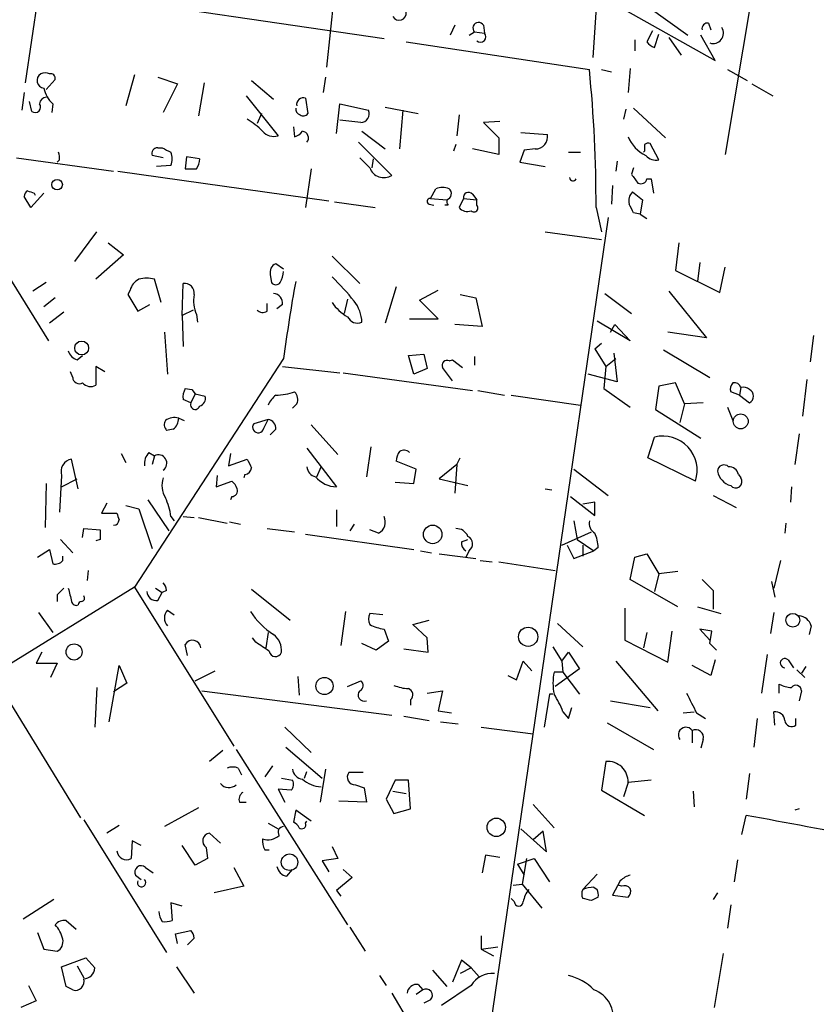
# Model space of a CAD drawing. Extents: x -1263 to 6580, y -116854 to 104903.
# Drawn here: x 288 to 349, y 485 to 561 of the extents above; entities that cross this region are included whole.
import ezdxf

# ---------------------------------------------------------------- set-up
doc = ezdxf.new("R2010")
doc.units = 0
doc.header["$MEASUREMENT"] = 0
doc.layers.add('MAIN', color=5, linetype='CONTINUOUS')

msp = doc.modelspace()

# ---------------------------------------------------------------- linework, layer by layer
at = {"layer": 'MAIN'}
for p, q in [((299.0427, 626.618), (288.7133, 556.0907)), ((333.0787, 570.23), (332.232, 558.038)), ((345.186, 567.3513), (342.392, 550.5873)), ((312.42, 563.0333), (311.8273, 557.276)), ((300.1433, 561.848), (316.23, 559.4773)), ((334.6873, 561.6787), (341.63, 557.784)), ((336.4653, 561.9327), (339.5133, 559.7313)), ((321.6487, 560.4933), (321.31, 559.7313)), ((323.85, 560.4933), (323.9347, 559.9007)), ((341.122, 560.6627), (341.2913, 560.1547)), ((322.7493, 559.7313), (323.1727, 559.9853)), ((323.1727, 559.9853), (323.9347, 559.9007)), ((336.804, 560.07), (336.3807, 559.2233)), ((336.9733, 558.8), (337.312, 559.816)), ((341.63, 557.784), (340.5293, 559.7313)), ((317.9233, 559.2233), (331.978, 557.1067)), ((335.4493, 559.3927), (335.4493, 558.546)), ((338.074, 559.562), (339.0053, 558.2073)), ((297.0953, 556.6833), (296.418, 554.3127)), ((332.9093, 557.1067), (333.6713, 556.9373)), ((335.1107, 557.1913), (334.9413, 555.3287)), ((342.5613, 557.1067), (344.0853, 556.26)), ((290.322, 555.5827), (290.9993, 556.3447)), ((298.8733, 556.514), (300.3973, 556.006)), ((300.3973, 556.006), (299.2967, 553.8047)), ((302.4293, 556.0907), (302.006, 553.5507)), ((306.07, 556.26), (307.7633, 554.8207)), ((311.7427, 556.514), (311.5733, 555.3287)), ((344.424, 556.006), (346.0327, 555.0747)), ((288.6287, 555.3287), (288.4593, 553.974)), ((289.2213, 553.8893), (289.052, 554.6513)), ((290.83, 554.482), (290.7453, 553.8047)), ((305.6467, 555.0747), (308.102, 552.0267)), ((310.2187, 554.9053), (310.388, 553.72)), ((312.5893, 552.196), (312.8433, 554.482)), ((312.8433, 554.482), (315.0447, 553.974)), ((306.832, 553.72), (306.4933, 552.958)), ((316.3147, 554.228), (318.8547, 553.72)), ((317.6693, 553.974), (317.4153, 551.0107)), ((334.772, 554.0587), (334.6027, 553.2967)), ((335.3647, 554.1433), (337.82, 551.8573)), ((314.452, 553.0427), (312.8433, 553.212)), ((321.9873, 553.6353), (321.818, 552.0267)), ((325.12, 553.1273), (323.85, 553.0427)), ((323.85, 553.0427), (325.0353, 551.8573)), ((309.2873, 552.704), (309.372, 551.942)), ((314.5367, 552.3653), (316.3147, 551.0107)), ((326.7287, 552.2807), (328.7607, 552.1113)), ((314.2827, 551.5187), (316.8227, 548.9787)), ((325.0353, 551.8573), (325.0353, 550.5873)), ((337.312, 550.164), (336.6347, 551.434)), ((298.8733, 551.0953), (299.212, 551.0953)), ((321.7333, 551.3493), (321.564, 550.8413)), ((325.0353, 550.5873), (323.0033, 551.0107)), ((326.9827, 550.926), (326.644, 549.9947)), ((327.8293, 551.0107), (326.9827, 550.926)), ((330.3693, 550.7567), (331.3007, 550.7567)), ((336.2113, 550.8413), (336.1267, 550.7567)), ((288.036, 550.3333), (295.4867, 549.3173)), ((291.338, 550.164), (291.1687, 549.9947)), ((299.2967, 550.3333), (298.45, 550.5027)), ((301.0747, 550.418), (300.99, 549.4867)), ((302.0907, 550.2487), (301.0747, 550.418)), ((315.1293, 549.5713), (314.3673, 550.3333)), ((315.3833, 550.2487), (315.2987, 549.5713)), ((326.644, 549.9947), (328.5913, 549.656)), ((334.0947, 550.0793), (334.01, 549.3173)), ((295.8253, 549.3173), (311.9967, 547.0313)), ((299.8893, 549.7407), (298.7887, 549.656)), ((310.642, 549.4867), (310.2187, 546.5233)), ((335.3647, 549.5713), (335.1953, 549.0633)), ((336.3807, 548.7247), (336.7193, 548.7247)), ((336.7193, 548.7247), (336.8887, 547.624)), ((290.1527, 547.624), (289.1367, 546.5233)), ((289.3907, 547.624), (289.4753, 547.4547)), ((319.786, 547.2007), (320.2093, 547.9627)), ((333.756, 548.2167), (333.6713, 546.7773)), ((335.28, 547.7087), (336.042, 547.116)), ((289.1367, 546.5233), (288.6287, 547.37)), ((312.42, 546.9467), (315.5527, 546.5233)), ((319.786, 547.2007), (321.056, 547.116)), ((322.326, 547.2007), (321.9873, 546.5233)), ((322.326, 547.2007), (323.342, 547.116)), ((323.0033, 547.5393), (323.342, 547.116)), ((323.342, 546.6927), (323.342, 547.116)), ((336.042, 547.116), (335.8727, 546.0153)), ((319.7013, 546.7773), (320.04, 546.6927)), ((321.1407, 546.6927), (320.8867, 546.6927)), ((332.486, 546.5233), (332.9093, 544.6607)), ((335.8727, 546.0153), (335.3647, 546.1)), ((284.5647, 545.846), (290.4913, 536.2787)), ((333.4173, 545.7613), (323.6807, 479.044)), ((335.8727, 546.0153), (336.3807, 545.6767)), ((292.5233, 542.3747), (294.2167, 544.6607)), ((328.5913, 544.6607), (332.9093, 544.068)), ((295.0633, 543.814), (296.2487, 542.8827)), ((338.836, 543.814), (338.582, 541.6973)), ((296.2487, 542.8827), (294.132, 541.02)), ((312.2507, 542.798), (314.3673, 540.6813)), ((308.5253, 541.782), (307.9327, 542.2053)), ((338.582, 541.6973), (341.9687, 540.004)), ((340.4447, 542.29), (340.2753, 540.8507)), ((341.9687, 540.004), (342.392, 541.9513)), ((299.1273, 539.242), (298.6193, 541.02)), ((307.5093, 541.3587), (307.594, 540.766)), ((290.322, 540.766), (289.306, 540.0887)), ((296.7567, 540.1733), (296.5873, 539.8347)), ((300.736, 538.226), (300.8207, 540.6813)), ((317.1613, 540.4273), (316.3147, 537.6333)), ((318.9393, 539.4113), (320.3787, 540.1733)), ((338.074, 540.0887), (340.9527, 536.5327)), ((290.9993, 539.5807), (290.1527, 538.9033)), ((296.5873, 539.8347), (297.3493, 538.5647)), ((313.436, 539.496), (313.182, 538.3953)), ((320.3787, 537.972), (318.9393, 539.4113)), ((322.072, 539.8347), (323.2573, 539.5807)), ((323.2573, 539.5807), (323.7653, 537.3793)), ((333.1633, 539.9193), (335.1953, 538.3953)), ((297.3493, 538.5647), (298.2807, 539.0727)), ((301.5827, 538.6493), (300.736, 538.226)), ((307.2553, 538.5647), (307.2553, 539.1573)), ((308.4407, 539.0727), (308.0173, 538.734)), ((291.6767, 538.48), (290.576, 537.6333)), ((300.736, 538.226), (300.8207, 535.8553)), ((301.8367, 538.3107), (301.9213, 537.718)), ((318.1773, 537.972), (320.3787, 537.972)), ((335.1107, 536.2787), (332.5707, 537.8027)), ((323.7653, 537.3793), (321.6487, 537.5487)), ((333.5867, 536.956), (333.9253, 537.5487)), ((333.9253, 537.5487), (335.1107, 536.2787)), ((299.3813, 536.956), (299.6353, 533.7387)), ((340.9527, 536.5327), (337.9893, 536.956)), ((349.1653, 536.702), (348.9113, 534.67)), ((332.4013, 535.686), (332.9093, 536.1093)), ((332.4013, 535.686), (333.248, 534.3313)), ((337.6507, 535.6013), (341.2067, 533.4847)), ((292.6927, 534.8393), (293.116, 535.178)), ((308.5253, 534.924), (297.0953, 517.398)), ((318.0927, 535.178), (319.278, 535.2627)), ((318.516, 533.7387), (318.0927, 535.178)), ((319.278, 535.2627), (319.532, 534.162)), ((321.2253, 534.7547), (321.4793, 534.8393)), ((321.4793, 534.8393), (322.2413, 534.2467)), ((323.1727, 535.0933), (323.1727, 534.416)), ((333.248, 534.3313), (334.01, 534.924)), ((333.8407, 535.3473), (334.0947, 533.146)), ((294.8093, 533.908), (294.132, 534.3313)), ((294.132, 534.3313), (294.132, 532.892)), ((308.4407, 534.3313), (312.8433, 533.8233)), ((319.532, 534.162), (318.516, 533.7387)), ((321.4793, 533.2307), (320.7173, 534.2467)), ((333.248, 534.3313), (333.0787, 532.638)), ((292.354, 533.4847), (292.1847, 533.908)), ((313.0973, 533.8233), (323.0033, 532.4687)), ((334.0947, 533.146), (331.8933, 533.7387)), ((348.6573, 533.3153), (348.3187, 530.5213)), ((300.99, 532.638), (301.498, 532.5533)), ((301.498, 532.5533), (301.752, 532.2147)), ((333.0787, 532.638), (335.1107, 531.1987)), ((337.312, 532.8073), (337.058, 531.0293)), ((338.582, 533.0613), (337.312, 532.8073)), ((339.2593, 531.4527), (338.582, 533.0613)), ((343.5773, 532.7227), (343.4927, 532.13)), ((301.4133, 531.5373), (300.8207, 531.7913)), ((301.752, 532.2147), (301.4133, 531.5373)), ((301.752, 532.2147), (302.514, 532.0453)), ((323.4267, 532.4687), (325.4587, 532.13)), ((325.9667, 532.13), (331.3007, 531.368)), ((343.4927, 532.13), (342.8153, 532.384)), ((343.4927, 532.13), (344.2547, 531.5373)), ((309.5413, 531.4527), (309.2027, 531.114)), ((337.058, 531.0293), (340.5293, 528.828)), ((339.2593, 531.4527), (338.9207, 530.0133)), ((340.6987, 531.5373), (339.2593, 531.4527)), ((342.5613, 531.1987), (342.9847, 530.1827)), ((300.482, 530.352), (300.9053, 530.1827)), ((307.34, 530.2673), (306.2393, 529.9287)), ((307.0013, 529.59), (307.34, 530.2673)), ((300.0587, 529.5053), (299.5507, 529.4207)), ((307.9327, 529.5053), (307.5093, 529.082)), ((310.642, 529.844), (312.674, 527.558)), ((336.4653, 527.304), (336.9733, 528.9127)), ((348.0647, 529.1667), (347.726, 526.796)), ((310.3033, 528.066), (312.5893, 525.1027)), ((315.214, 528.1507), (314.8753, 525.8647)), ((292.7773, 524.9333), (292.2693, 527.2193)), ((296.0793, 527.6427), (296.418, 526.9653)), ((298.196, 527.7273), (298.6193, 527.4733)), ((298.6193, 527.4733), (298.45, 526.796)), ((304.4613, 527.6427), (304.292, 526.7113)), ((304.292, 526.7113), (305.7313, 527.2193)), ((321.818, 526.796), (322.072, 527.304)), ((340.106, 525.526), (336.4653, 527.304)), ((311.0653, 525.8647), (311.404, 526.6267)), ((318.6853, 526.4573), (317.1613, 527.05)), ((318.516, 525.3567), (318.6853, 526.4573)), ((321.818, 526.796), (320.4633, 525.6953)), ((321.818, 526.796), (321.6487, 524.5947)), ((330.7927, 526.4573), (333.4173, 524.4253)), ((291.5073, 525.9493), (291.338, 523.1553)), ((303.4453, 525.9493), (303.3607, 525.1027)), ((305.562, 526.034), (305.4773, 525.78)), ((343.408, 526.034), (343.5773, 525.78)), ((290.322, 525.3567), (290.2373, 521.97)), ((291.5073, 525.1027), (292.6927, 525.6953)), ((303.3607, 525.1027), (304.546, 525.526)), ((317.0767, 525.4413), (318.516, 525.3567)), ((320.4633, 525.6953), (322.6647, 525.1873)), ((347.472, 525.1027), (347.3873, 523.9173)), ((304.546, 524.3407), (304.4613, 524.0867)), ((328.5913, 524.9333), (329.0993, 524.8487)), ((330.5387, 524.3407), (332.4013, 522.9013)), ((341.4607, 524.4253), (343.2387, 523.494)), ((294.9787, 523.8327), (294.5553, 523.0707)), ((296.418, 523.6633), (297.434, 523.4093)), ((298.1113, 524.0867), (299.72, 521.716)), ((332.4013, 523.9173), (331.47, 523.748)), ((332.4013, 522.9013), (332.4013, 523.9173)), ((294.5553, 523.0707), (295.7407, 523.0707)), ((297.434, 523.4093), (298.45, 520.3613)), ((299.8893, 522.8167), (300.1433, 522.478)), ((300.8207, 522.8167), (301.6673, 522.732)), ((302.006, 522.732), (304.2073, 522.3087)), ((312.5893, 523.3247), (312.5893, 522.0547)), ((304.3767, 522.3933), (305.2233, 522.224)), ((313.944, 522.224), (313.6053, 521.716)), ((330.7927, 522.478), (331.0467, 521.0387)), ((347.0487, 522.3087), (346.964, 521.5467)), ((293.116, 521.208), (293.2007, 521.8853)), ((293.2007, 521.8853), (294.4707, 521.8007)), ((307.2553, 521.8853), (309.372, 521.6313)), ((310.2187, 521.462), (318.516, 520.2767)), ((315.8067, 521.5467), (315.1293, 521.8007)), ((329.8613, 520.6153), (332.1473, 521.6313)), ((291.4227, 521.0387), (292.354, 520.0227)), ((294.4707, 521.0387), (294.132, 520.954)), ((322.1567, 520.8693), (322.6647, 521.0387)), ((330.2847, 520.6153), (330.7927, 519.5993)), ((331.0467, 521.0387), (332.3167, 520.192)), ((331.47, 520.6153), (331.47, 519.7687)), ((332.6553, 520.446), (332.3167, 520.192)), ((289.6447, 519.684), (290.576, 520.2767)), ((290.576, 520.2767), (290.83, 519.176)), ((291.592, 519.43), (291.592, 519.7687)), ((319.024, 520.192), (319.8707, 520.0227)), ((320.4633, 519.938), (323.2573, 519.5993)), ((322.7493, 520.192), (322.4953, 519.684)), ((330.7927, 519.5993), (332.3167, 520.192)), ((335.1107, 517.9907), (335.4493, 519.684)), ((335.4493, 519.684), (336.3807, 519.938)), ((336.3807, 519.938), (337.312, 518.414)), ((323.596, 519.43), (324.5273, 519.3453)), ((325.0353, 519.3453), (329.3533, 518.668)), ((346.6253, 519.43), (346.1173, 517.3133)), ((293.5393, 518.668), (293.4547, 517.906)), ((337.312, 518.414), (336.9733, 517.0593)), ((338.7513, 518.5833), (337.312, 518.414)), ((297.0953, 517.398), (282.0247, 508.0847)), ((297.0953, 517.398), (304.7153, 505.206)), ((338.7513, 515.874), (335.1107, 517.9907)), ((345.948, 517.8213), (346.202, 516.636)), ((291.1687, 516.8053), (291.1687, 516.2973)), ((298.704, 517.3133), (299.212, 516.9747)), ((298.8733, 516.382), (299.212, 516.9747)), ((299.5507, 517.144), (299.212, 516.9747)), ((306.07, 517.2287), (309.0333, 514.858)), ((341.4607, 517.144), (341.4607, 515.7047)), ((289.7293, 515.4507), (290.83, 513.9267)), ((299.6353, 515.62), (300.1433, 515.2813)), ((313.2667, 515.5353), (312.928, 512.9107)), ((316.1453, 515.2813), (315.1293, 515.366)), ((334.6873, 515.7893), (334.6873, 513.334)), ((340.2753, 515.874), (342.0533, 515.366)), ((346.1173, 515.4507), (345.8633, 513.842)), ((318.4313, 514.5193), (319.7013, 514.858)), ((319.532, 513.5033), (318.4313, 514.5193)), ((329.5227, 514.604), (331.47, 512.826)), ((348.996, 514.4347), (348.8267, 513.7573)), ((307.34, 513.9267), (307.1707, 512.7413)), ((316.23, 514.1807), (316.5687, 513.2493)), ((336.3807, 513.9267), (336.1267, 512.7413)), ((337.9893, 511.6407), (338.328, 514.0113)), ((341.376, 514.0113), (340.4447, 514.1807)), ((340.4447, 514.1807), (341.2067, 513.334)), ((341.2067, 513.08), (341.376, 514.0113)), ((301.1593, 512.1487), (300.99, 512.9953)), ((306.4087, 513.1647), (306.1547, 513.5033)), ((315.6373, 512.572), (314.5367, 513.08)), ((316.5687, 513.2493), (315.6373, 512.572)), ((319.6167, 512.4027), (319.532, 513.5033)), ((334.6873, 513.334), (337.9893, 511.6407)), ((289.9833, 512.4027), (289.56, 511.556)), ((317.754, 512.6567), (319.6167, 512.4027)), ((329.184, 512.826), (329.8613, 511.7253)), ((329.8613, 511.7253), (330.3693, 512.4027)), ((330.3693, 512.4027), (331.216, 511.1327)), ((345.6093, 512.2333), (345.186, 509.27)), ((289.56, 511.556), (291.1687, 511.556)), ((291.1687, 511.556), (290.6607, 510.4553)), ((295.148, 507.0687), (295.91, 511.3867)), ((295.91, 511.3867), (296.5027, 510.032)), ((326.39, 510.286), (326.898, 511.7253)), ((326.898, 511.7253), (327.5753, 510.9633)), ((329.8613, 511.7253), (329.946, 510.8787)), ((334.01, 511.7253), (337.2273, 507.9153)), ((341.2913, 510.6247), (339.852, 511.3867)), ((341.63, 511.81), (341.2913, 510.6247)), ((347.218, 511.81), (347.6413, 511.2173)), ((301.752, 510.2013), (303.276, 510.9633)), ((325.7127, 510.6247), (326.39, 510.286)), ((329.946, 510.8787), (329.2687, 510.8787)), ((331.216, 511.1327), (329.3533, 509.778)), ((329.946, 510.8787), (331.216, 509.1853)), ((347.8953, 511.048), (348.488, 510.4553)), ((348.5727, 511.302), (348.234, 510.794)), ((296.5027, 510.032), (295.4867, 509.3547)), ((309.626, 510.54), (309.7107, 509.1007)), ((313.436, 509.778), (314.452, 510.2013)), ((346.5407, 509.27), (346.5407, 509.9473)), ((287.1047, 509.27), (292.9467, 499.7027)), ((294.2167, 509.6933), (294.0473, 506.6453)), ((302.26, 509.4393), (316.8227, 507.5767)), ((319.532, 509.27), (320.7173, 509.4393)), ((320.7173, 509.4393), (320.3787, 507.9153)), ((328.93, 509.1853), (328.5067, 506.6453)), ((329.184, 509.1853), (328.93, 509.1853)), ((348.234, 509.4393), (348.0647, 508.6773)), ((318.262, 508.762), (318.262, 508.3387)), ((333.5867, 508.6773), (336.6347, 508.1693)), ((320.3787, 507.9153), (321.3947, 507.746)), ((329.946, 507.8307), (330.3693, 507.3227)), ((330.3693, 507.3227), (330.6233, 508.1693)), ((339.1747, 507.746), (340.0213, 507.8307)), ((340.1907, 507.746), (340.868, 507.3227)), ((346.202, 506.8147), (346.1173, 507.8307)), ((317.754, 507.492), (319.7013, 507.1533)), ((320.548, 507.0687), (321.9027, 506.8993)), ((333.3327, 506.984), (336.8887, 504.952)), ((344.8473, 507.3227), (344.5933, 505.1213)), ((347.8107, 506.8147), (347.8107, 507.3227)), ((308.61, 506.6453), (310.642, 504.698)), ((323.6807, 506.6453), (327.66, 506.1373)), ((339.852, 506.3913), (339.852, 505.46)), ((340.6987, 505.714), (340.5293, 505.0367)), ((303.8687, 504.8673), (302.8527, 504.0207)), ((304.8847, 504.952), (313.436, 491.49)), ((308.6947, 505.1213), (311.4887, 502.7507)), ((333.248, 504.0207), (332.9093, 501.8193)), ((305.054, 503.5127), (305.308, 503.0047)), ((307.6787, 503.682), (307.086, 502.8353)), ((310.134, 502.7507), (310.3033, 503.2587)), ((311.7427, 503.428), (311.3193, 500.888)), ((314.6213, 503.174), (313.5207, 503.174)), ((344.2547, 503.0893), (344.0007, 501.142)), ((308.356, 502.7507), (309.2027, 502.5813)), ((317.0767, 502.5813), (316.3993, 501.142)), ((318.0927, 502.5813), (317.0767, 502.5813)), ((318.262, 500.38), (318.0927, 502.5813)), ((334.9413, 502.412), (334.6027, 501.3113)), ((336.7193, 502.5813), (334.9413, 502.412)), ((309.118, 501.8193), (308.102, 501.904)), ((308.102, 501.904), (308.61, 500.888)), ((314.0287, 502.2427), (314.706, 501.9887)), ((314.706, 501.9887), (314.8753, 500.888)), ((316.9073, 501.7347), (317.9233, 501.5653)), ((332.9093, 501.8193), (336.2113, 499.872)), ((339.9367, 501.7347), (340.0213, 500.5493)), ((305.1387, 500.888), (305.6467, 500.888)), ((314.8753, 500.888), (312.7587, 500.9727)), ((316.3993, 501.142), (316.992, 500.0413)), ((302.006, 500.4647), (299.3813, 499.0253)), ((309.4567, 500.2953), (309.2873, 499.364)), ((310.642, 499.4487), (309.4567, 500.2953)), ((316.992, 500.0413), (318.262, 500.38)), ((327.66, 500.7187), (329.2687, 498.9407)), ((348.0647, 500.38), (347.726, 500.2953)), ((293.2007, 499.5333), (299.5507, 489.3733)), ((307.34, 499.2793), (308.102, 498.856)), ((310.2187, 499.2793), (310.3033, 499.4487)), ((343.662, 498.4327), (344.0007, 499.872)), ((295.91, 499.11), (294.9787, 498.5173)), ((303.6993, 497.7553), (302.8527, 498.5173)), ((326.7287, 498.856), (328.676, 497.078)), ((328.422, 498.6867), (327.66, 498.0093)), ((328.676, 497.078), (328.422, 498.6867)), ((296.926, 497.9247), (296.8413, 496.57)), ((297.6033, 497.586), (296.926, 497.9247)), ((301.752, 496.062), (300.736, 497.586)), ((302.5987, 497.4167), (302.6833, 496.57)), ((307.086, 497.2473), (307.4247, 497.2473)), ((312.2507, 497.5013), (312.674, 496.57)), ((302.6833, 496.57), (301.752, 496.062)), ((312.674, 496.57), (311.4887, 496.4007)), ((311.4887, 496.4007), (311.9967, 495.554)), ((324.0193, 496.824), (323.7653, 495.4693)), ((325.12, 496.6547), (324.0193, 496.824)), ((326.4747, 496.1467), (327.7447, 496.57)), ((327.152, 496.57), (326.8133, 494.6227)), ((327.7447, 496.57), (328.93, 494.792)), ((343.3233, 496.4853), (343.0693, 494.792)), ((297.942, 495.8927), (298.5347, 495.4693)), ((304.7153, 495.8927), (305.4773, 494.4533)), ((308.7793, 495.2153), (309.2027, 495.7233)), ((313.0973, 495.7233), (313.7747, 495.1307)), ((326.4747, 496.1467), (326.9827, 495.3)), ((297.18, 495.3), (297.6033, 494.9613)), ((297.18, 495.3), (297.6033, 494.9613)), ((313.7747, 495.1307), (312.5893, 494.1147)), ((332.5707, 495.3847), (331.47, 494.1993)), ((334.3487, 494.8767), (333.756, 493.776)), ((305.4773, 494.4533), (303.1913, 493.9453)), ((312.5893, 494.1147), (312.928, 493.6913)), ((326.136, 494.538), (326.8133, 494.6227)), ((326.8133, 494.6227), (328.3373, 492.76)), ((332.3167, 494.3687), (332.5707, 494.1993)), ((334.4333, 494.4533), (334.1793, 494.538)), ((290.9147, 493.4373), (288.544, 491.9133)), ((326.2207, 493.268), (325.9667, 493.522)), ((332.6553, 493.6067), (332.1473, 493.3527)), ((333.756, 493.776), (334.9413, 493.6067)), ((341.7993, 493.9453), (341.4607, 493.4373)), ((300.736, 492.9293), (299.8893, 493.1833)), ((299.8893, 493.1833), (299.974, 491.8287)), ((342.8153, 493.014), (342.5613, 491.236)), ((291.846, 491.8287), (292.608, 491.1513)), ((300.228, 490.8127), (301.4133, 491.0667)), ((313.6053, 491.3207), (314.7907, 489.458)), ((289.6447, 490.8973), (290.1527, 489.6273)), ((300.3973, 490.0507), (300.228, 490.8127)), ((301.6673, 490.474), (301.1593, 489.966)), ((323.6807, 490.6433), (323.6807, 489.6273)), ((290.1527, 489.6273), (291.1687, 489.458)), ((323.6807, 489.6273), (324.9507, 489.7967)), ((323.6807, 489.6273), (324.612, 489.1193)), ((291.5073, 488.2727), (293.37, 488.95)), ((293.37, 488.95), (294.0473, 488.188)), ((322.1567, 488.7807), (321.4793, 487.0873)), ((322.9187, 488.188), (322.1567, 488.7807)), ((342.2227, 489.2887), (341.5453, 485.14)), ((291.846, 486.7487), (291.5073, 488.2727)), ((292.6927, 488.3573), (293.2007, 487.426)), ((300.3127, 488.2727), (301.6673, 486.2407)), ((319.9553, 488.0187), (321.056, 486.7487)), ((322.9187, 488.188), (322.072, 487.7647)), ((322.9187, 488.188), (323.5113, 487.5107)), ((315.8913, 487.5953), (316.3993, 486.8333)), ((288.9673, 486.8333), (289.56, 485.648)), ((292.354, 486.4947), (291.846, 486.7487)), ((319.1933, 486.4947), (318.6853, 486.156)), ((318.8547, 486.918), (319.1933, 486.4947)), ((322.9187, 486.8333), (320.6327, 485.3093)), ((316.8227, 486.2407), (318.1773, 483.9547)), ((319.786, 485.7327), (319.278, 485.4787)), ((289.56, 485.648), (288.3747, 485.14))]:
    msp.add_line(p, q, dxfattribs=at)
for centre, radius in [((291.1588, 548.2721), 0.401), ((293.0425, 535.7388), 0.5346), ((343.5785, 530.1119), 0.5732), ((319.9618, 521.4403), 0.7114), ((347.5772, 514.8571), 0.5288), ((327.279, 513.588), 0.7393), ((292.4611, 512.4217), 0.6157), ((311.658, 509.8079), 0.6581), ((324.837, 498.9715), 0.7066), ((308.9839, 496.2949), 0.6313)]:
    msp.add_circle(centre, radius, dxfattribs=at)
for centre, radius, start, end in [((317.3879, 561.4222), 0.5424, 207.623252, 9.240051), ((323.4719, 560.2919), 0.4284, 28.042591, 225.699848), ((341.0515, 560.2252), 0.4431, 80.845888, 189.154112), ((323.6242, 559.6185), 0.4196, 227.73366, 42.26634), ((341.4632, 559.8957), 0.7992, 251.281692, 32.403565), ((337.3126, 559.9014), 1.1525, 216.041628, 252.877899), ((290.2178, 556.262), 0.5982, 122.23686, 263.752879), ((290.2373, 556.1333), 0.7194, 61.913927, 118.079046), ((290.6748, 556.4435), 0.3392, 343.066164, 106.933836), ((226.0674, 546.7191), 106.4188, 359.894581, 5.601594), ((292.1877, 556.044), 2.0696, 190.487343, 229.00263), ((289.4753, 554.228), 0.4234, 233.132809, 36.867191), ((290.4065, 554.3975), 0.5985, 98.116564, 171.883436), ((310.0369, 554.4297), 0.5092, 69.080445, 193.283041), ((309.9055, 554.0756), 0.4539, 171.421795, 255.948448), ((310.0531, 553.9472), 0.4047, 230.42467, 325.846582), ((314.438, 553.7058), 0.6633, 271.209504, 23.848478), ((302.4385, 547.8859), 6.334, 45.007676, 58.676951), ((307.7634, 553.0852), 1.1113, 220.372589, 287.738779), ((309.033, 553.0432), 1.1522, 287.110772, 323.960562), ((309.9224, 551.8574), 0.5097, 318.356192, 85.239159), ((327.8478, 551.9395), 0.9289, 268.858924, 10.657924), ((337.6531, 553.1372), 2.9635, 203.785029, 242.745817), ((336.5077, 550.968), 0.483, 74.755285, 127.859376), ((290.4077, 550.3335), 0.9456, 349.674018, 26.586729), ((298.8395, 550.672), 0.4247, 85.434686, 203.492649), ((384.1906, 720.2309), 189.2834, 243.323728, 243.552938), ((298.4514, 550.2487), 1.525, 340.542042, 19.457958), ((463.2112, 551.0953), 127.0002, 179.885409, 180.114592), ((300.5661, 550.3336), 1.527, 326.315136, 356.812677), ((337.1002, 551.222), 1.0789, 221.81038, 281.320347), ((301.4134, 761.1865), 211.7002, 269.885409, 270.114564), ((316.219, 549.9695), 1.1602, 200.073399, 301.354186), ((330.7195, 548.8363), 0.2669, 185.806727, 335.28782), ((504.7662, 675.7185), 211.6503, 216.756638, 216.985832), ((335.915, 548.8094), 0.4734, 243.434949, 349.691906), ((289.1789, 547.3277), 0.5518, 122.463229, 175.603684), ((331.4642, 674.716), 133.8752, 251.45383, 251.682999), ((320.7173, 546.4798), 1.5675, 71.089977, 108.910023), ((320.9009, 547.5873), 0.4961, 288.215846, 49.168231), ((322.7017, 547.2959), 0.3876, 38.904542, 194.219102), ((335.9291, 547.0314), 0.9382, 133.782043, 195.714701), ((319.7437, 546.989), 0.2159, 78.700477, 258.674454), ((321.5217, 546.9891), 0.4827, 164.757374, 217.88123), ((322.6224, 547.0174), 0.8047, 217.882478, 291.607035), ((323.1304, 546.481), 0.2994, 225, 45.013536), ((165.9004, 461.7787), 189.2835, 26.453817, 26.68304), ((308.1865, 541.5492), 0.7035, 111.148029, 195.711578), ((305.9676, 541.9185), 2.5759, 333.422017, 353.18205), ((298.0125, 539.863), 1.2936, 116.565051, 166.120598), ((298.0266, 539.0306), 2.0758, 73.409678, 106.587676), ((430.6116, 518.7743), 123.1498, 169.673073, 172.464605), ((299.1154, 527.547), 18.938, 38.463298, 46.084694), ((300.9309, 539.9449), 0.7446, 351.48902, 98.51098), ((307.9327, 541.02), 0.4234, 216.867191, 323.124688), ((304.4195, 539.3692), 2.7913, 170.399996, 202.285121), ((307.714, 539.1855), 0.7355, 351.176833, 86.156387), ((311.7265, 537.5962), 2.8128, 2.481767, 37.967883), ((306.9287, 539.097), 0.6245, 225.797976, 301.531771), ((314.9446, 540.9544), 3.1921, 212.44242, 241.796377), ((314.198, 538.4801), 0.834, 203.97086, 293.961791), ((292.9889, 535.8129), 1.0177, 196.921424, 253.078576), ((321.0561, 534.4159), 0.3787, 63.462013, 206.537987), ((292.8621, 533.5017), 0.5083, 181.916286, 299.964367), ((293.7282, 533.6019), 0.8167, 221.445945, 299.631761), ((302.1744, 531.9609), 1.3643, 150.24418, 187.141165), ((343.4082, 532.5956), 0.6295, 132.282873, 199.640967), ((343.1116, 532.5956), 0.4827, 15.265529, 105.242626), ((343.7465, 531.9601), 0.7811, 49.413026, 102.509714), ((344.0006, 532.0453), 0.568, 296.574073, 63.425927), ((301.9032, 531.886), 0.6312, 287.280921, 14.617437), ((309.1591, 530.5646), 1.9886, 128.076638, 156.171495), ((307.9802, 536.0657), 3.936, 269.30853, 290.708191), ((308.7586, 531.7914), 0.8529, 336.60028, 44.011912), ((301.745, 531.3915), 0.3622, 156.271927, 342.620499), ((300.1389, 529.2776), 1.1278, 72.289584, 126.629096), ((299.3452, 530.3912), 1.1375, 308.847817, 358.025066), ((307.192, 529.5407), 0.7415, 357.263766, 78.48701), ((299.998, 529.8561), 0.6242, 148.453829, 224.227622), ((306.579, 529.6664), 0.4292, 142.326407, 349.745307), ((337.6083, 526.3579), 2.6325, 341.578816, 103.958119), ((292.4222, 526.264), 0.9675, 99.093318, 198.981784), ((299.2336, 526.817), 1.3804, 138.739101, 184.391702), ((298.9256, 526.9031), 0.6473, 304.978968, 118.2438), ((475.2355, 611.5606), 189.3281, 206.453857, 206.683026), ((318.6859, 526.9651), 1.527, 146.315136, 176.812677), ((317.7419, 527.28), 0.6243, 45.772378, 121.546171), ((305.4775, 526.6265), 0.5985, 278.116564, 351.883436), ((311.1963, 526.7384), 0.8999, 187.129754, 256.13825), ((342.294, 526.279), 0.4948, 44.647894, 178.957742), ((342.6812, 525.8858), 0.7417, 11.525044, 92.720065), ((300.9248, 525.1895), 1.7319, 160.064661, 212.615565), ((312.5814, 527.165), 2.0623, 219.088064, 270.21948), ((343.1723, 526.5361), 1.3952, 190.242773, 255.174921), ((343.1963, 525.4837), 0.4827, 217.88123, 37.87186), ((303.8694, 524.5953), 1.1506, 17.082228, 53.983609), ((294.5798, 522.0371), 5.3664, 8.353117, 24.423543), ((304.5272, 524.8016), 0.4613, 272.335786, 16.588605), ((422.8327, 565.1442), 133.8752, 198.317001, 198.54617), ((315.3835, 522.3933), 0.9465, 296.559637, 26.573173), ((295.4866, 522.5627), 0.4234, 270.013532, 0), ((332.8104, 522.2945), 0.8524, 167.56816, 241.318192), ((484.9705, 521.4197), 190.5002, 179.885408, 180.114592), ((321.7821, 520.9337), 0.9529, 22.13417, 92.935673), ((322.379, 520.7171), 0.6426, 305.191453, 63.602422), ((329.5058, 520.2989), 3.1529, 2.674103, 23.313364), ((322.8342, 520.7847), 0.6827, 172.88227, 240.239505), ((290.9993, 519.9381), 0.7807, 257.475173, 319.394725), ((298.5932, 517.0844), 0.9594, 3.561805, 42.837328), ((552.7122, 729.2422), 299.354, 224.885409, 225.114592), ((418.4226, 390.0594), 179.6053, 134.885409, 135.114591), ((546.1303, 580.3023), 261.8054, 193.921647, 194.15084), ((293.0101, 516.5514), 0.255, 274.76924, 41.613009), ((298.7603, 517.1086), 0.7353, 183.844658, 278.839761), ((292.608, 516.3398), 0.3414, 187.152081, 299.726148), ((293.0735, 516.001), 0.2992, 98.105736, 171.872606), ((300.1997, 515.0273), 0.8184, 133.598957, 226.396215), ((310.982, 518.754), 5.9437, 212.788223, 237.211777), ((316.1463, 514.9426), 1.1016, 157.396939, 202.59826), ((347.9461, 514.1016), 1.1015, 17.602583, 83.818923), ((316.6968, 517.6566), 3.5071, 243.451753, 262.351162), ((306.8743, 512.5613), 1.4902, 353.890368, 53.37617), ((301.5453, 512.6941), 0.6317, 4.284631, 151.524175), ((137.5667, 258.826), 305.2799, 56.192738, 56.421921), ((214.4607, 385.826), 179.6055, 44.885409, 45.114591), ((307.8988, 512.538), 0.4768, 186.103982, 343.514841), ((346.964, 511.5681), 0.3508, 43.602256, 270), ((333.4584, 510.032), 4.2744, 168.574925, 191.425075), ((314.1778, 509.8461), 0.4487, 294.977557, 52.333315), ((318.2398, 512.7582), 3.1529, 246.686636, 267.325897), ((347.5872, 511.9502), 2.2598, 242.413275, 267.077961), ((347.8145, 509.4509), 0.4196, 358.416063, 144.711536), ((314.7144, 509.1204), 0.4714, 137.424589, 289.957147), ((317.9657, 509.143), 0.4827, 307.87186, 74.745922), ((322.9099, 505.1593), 7.5262, 20.790295, 32.339468), ((720.8094, 699.0078), 425.9714, 206.450454, 206.679637), ((346.2301, 507.1038), 0.7356, 3.858635, 98.820778), ((347.4819, 507.2206), 0.5223, 187.403975, 309.009262), ((339.3724, 506.0718), 0.5763, 33.670765, 218.383402), ((340.1311, 505.8724), 0.5892, 344.407189, 118.274411), ((333.3876, 502.4721), 1.5549, 357.784797, 95.151059), ((304.6306, 502.4957), 1.1016, 67.396939, 112.59826), ((310.0917, 503.555), 0.898, 188.130102, 261.869898), ((314.0024, 502.8326), 0.5904, 144.673279, 272.552775), ((304.3298, 502.8153), 0.7973, 217.739473, 314.100619), ((308.6706, 502.2547), 0.6243, 315.77878, 31.541369), ((311.5092, 504.3726), 2.3017, 227.854407, 267.38037), ((305.7738, 501.0996), 0.6695, 124.698943, 198.426829), ((308.9909, 498.6441), 0.7785, 22.394546, 67.621866), ((309.9224, 499.1735), 0.3147, 227.717737, 19.650149), ((287.9406, 180.944), 323.8175, 78.352881, 80.030583), ((302.9221, 497.9217), 0.5996, 96.6462, 237.364662), ((308.5253, 498.602), 0.4233, 90, 216.875312), ((308.2704, 497.9244), 1.3643, 172.858835, 209.75582), ((307.34, 499.2793), 1.2587, 250.347095, 312.275833), ((296.4933, 497.242), 0.7568, 186.01495, 297.377703), ((297.6033, 495.5419), 0.4875, 46.005377, 209.746339), ((308.9063, 496.1043), 0.898, 188.130102, 261.869898), ((297.6352, 494.7276), 0.3224, 152.457463, 46.457849), ((335.5163, 493.6724), 1.6774, 103.993164, 134.113543), ((329.2036, 492.7819), 2.3563, 143.019707, 168.094435), ((332.1047, 493.8606), 0.7194, 151.913927, 208.079046), ((332.3589, 491.9573), 2.4118, 91.002586, 111.627155), ((331.7245, 493.7762), 0.9461, 349.679445, 26.565051), ((334.645, 493.8606), 0.6294, 42.276138, 109.655661), ((334.5178, 494.0724), 0.6295, 312.282873, 19.640967), ((326.5593, 493.268), 0.3387, 180, 0), ((289.4763, 324.0829), 174.5654, 75.851179, 76.080322), ((300.4826, 492.5909), 1.527, 183.187323, 213.684864), ((291.7493, 490.8429), 0.9906, 84.397613, 139.212375), ((299.4238, 493.3089), 1.5791, 262.29219, 290.390429), ((289.5068, 489.9764), 2.1257, 11.20051, 45.402156), ((300.7112, 490.415), 0.9579, 3.531189, 42.867946), ((290.7596, 490.2058), 0.8524, 298.681808, 12.43184), ((293.1795, 488.2091), 0.8681, 271.399434, 358.607164), ((292.5516, 487.1438), 0.6785, 253.068623, 16.923298), ((324.5527, 485.8769), 1.8933, 85.637967, 149.659044), ((329.6103, 483.9791), 3.695, 42.907473, 78.146321), ((318.7418, 486.1913), 0.7355, 81.169134, 176.148614), ((319.4502, 486.083), 0.4853, 313.789294, 121.964083), ((331.5953, 484.3921), 2.2229, 346.415742, 71.062956)]:
    msp.add_arc(centre, radius, start, end, dxfattribs=at)

doc.saveas('drawing.dxf')
